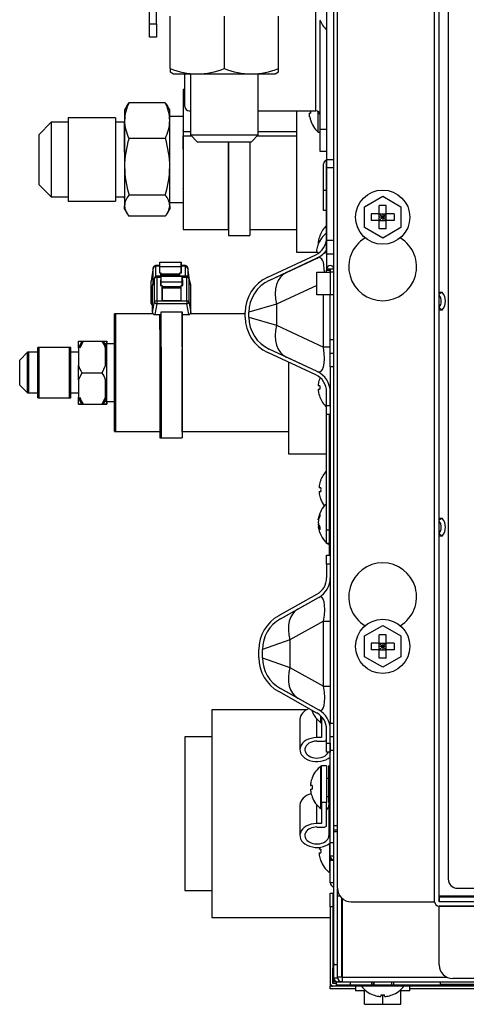
# Model space of a CAD drawing. Units: millimetres. Extents: x 1734 to 2549, y -981 to -645.
# Drawn here: x 1734 to 1832, y -981 to -763 of the extents above; entities that cross this region are included whole.
import ezdxf

# ---------------------------------------------------------------- set-up
doc = ezdxf.new("R2010")
doc.units = ezdxf.units.MM

msp = doc.modelspace()

# ---------------------------------------------------------------- linework, layer by layer
at = {"linetype": 'Continuous'}
for p, q in [((1803.01, -941.09), (1803.01, -750.38)), ((1825.27, -957.86), (1825.27, -750.19)), ((1825.27, -957.86), (1825.27, -750.19)), ((1826.27, -957.86), (1826.27, -750.19)), ((1803.8, -954.87), (1803.8, -753.18)), ((1801.4, -756.48), (1801.4, -803.1)), ((1801.41, -756.48), (1801.41, -793.85)), ((1828.26, -755.18), (1828.26, -952.87)), ((1762.27, -763.86), (1762.27, -760.27)), ((1763.87, -763.86), (1763.87, -760.27)), ((1799.01, -783.13), (1799.01, -761.33)), ((1766.83, -773.75), (1766.83, -762.22)), ((1778.82, -773.75), (1778.82, -762.22)), ((1790.8, -773.75), (1790.8, -762.22)), ((1800.01, -787.13), (1800.01, -763.25)), ((1762.27, -763.86), (1763.87, -763.86)), ((1762.27, -766.86), (1762.27, -763.86)), ((1763.87, -763.86), (1763.87, -766.86)), ((1763.87, -766.86), (1762.27, -766.86)), ((1766.83, -773.75), (1766.83, -774.51)), ((1766.83, -774.51), (1767.58, -774.95)), ((1790.05, -774.95), (1790.8, -774.51)), ((1790.8, -774.51), (1790.8, -773.75)), ((1767.58, -774.95), (1790.05, -774.95)), ((1770.06, -782.13), (1770.06, -774.67)), ((1771.06, -774.81), (1771.06, -774.95)), ((1771.33, -774.95), (1771.33, -788.43)), ((1786.3, -788.43), (1786.3, -774.95)), ((1769.76, -778.38), (1769.76, -787.7)), ((1770.06, -778.38), (1769.76, -778.38)), ((1757.26, -782.05), (1756.78, -782.88)), ((1756.78, -782.88), (1756.78, -785.25)), ((1765.78, -781.31), (1757.76, -781.31)), ((1766.76, -782.88), (1766.28, -782.05)), ((1766.76, -785.25), (1766.76, -782.88)), ((1771.06, -783.13), (1771.33, -783.13)), ((1786.3, -783.13), (1799.01, -783.13)), ((1794.72, -783.13), (1794.72, -814.33)), ((1794.72, -783.13), (1794.72, -809.33)), ((1744.3, -784.62), (1744.3, -803.09)), ((1754.78, -784.62), (1744.3, -784.62)), ((1754.78, -784.62), (1754.78, -803.09)), ((1756.78, -785.25), (1756.78, -795.46)), ((1769.76, -784.32), (1766.76, -784.32)), ((1766.76, -795.46), (1766.76, -785.25)), ((1797.66, -783.63), (1797.85, -783.63)), ((1797.85, -783.63), (1797.66, -783.63)), ((1797.83, -785.13), (1797.85, -785.13)), ((1799.51, -787.83), (1799.51, -783.27)), ((1740.55, -785.62), (1737.81, -788.37)), ((1740.55, -785.62), (1740.55, -802.1)), ((1744.3, -785.62), (1740.55, -785.62)), ((1744.3, -785.62), (1744.3, -802.1)), ((1756.78, -785.62), (1754.78, -785.62)), ((1756.78, -785.62), (1756.78, -802.1)), ((1756.78, -792.26), (1756.78, -785.62)), ((1769.76, -786.37), (1769.76, -790.64)), ((1769.76, -787.52), (1769.76, -787.46)), ((1800.01, -792.12), (1800.01, -787.13)), ((1800.01, -787.13), (1801.4, -787.13)), ((1737.81, -788.37), (1737.81, -799.35)), ((1737.81, -789.37), (1737.81, -798.35)), ((1765.78, -789.19), (1757.76, -789.19)), ((1769.76, -787.7), (1769.76, -790.64)), ((1769.76, -787.7), (1771.33, -787.7)), ((1769.76, -788.63), (1769.76, -809.33)), ((1769.76, -791.57), (1769.76, -788.63)), ((1769.76, -788.63), (1771.53, -788.63)), ((1771.33, -788.43), (1786.3, -788.43)), ((1771.33, -788.43), (1772.82, -789.92)), ((1784.81, -789.92), (1786.3, -788.43)), ((1786.1, -788.63), (1794.72, -788.63)), ((1786.3, -787.7), (1794.72, -787.7)), ((1799.51, -787.83), (1800.01, -787.83)), ((1769.76, -791.57), (1769.76, -801.35)), ((1772.82, -789.92), (1784.81, -789.92)), ((1779.74, -789.92), (1779.74, -810.63)), ((1779.74, -809.33), (1779.74, -789.92)), ((1784.44, -789.92), (1784.44, -810.63)), ((1801.4, -792.12), (1800.01, -792.12)), ((1801.41, -795.71), (1801.41, -793.85)), ((1801.41, -793.85), (1803.01, -793.85)), ((1756.78, -795.46), (1756.78, -804.07)), ((1766.76, -804.07), (1766.76, -795.46)), ((1800.71, -800.61), (1800.71, -794.82)), ((1801.41, -811.65), (1801.41, -795.71)), ((1803.01, -795.71), (1801.41, -795.71)), ((1737.81, -799.35), (1740.55, -802.1)), ((1769.76, -800.25), (1769.76, -800.2)), ((1800.71, -805.1), (1800.71, -800.61)), ((1800.71, -800.61), (1801.41, -800.61)), ((1740.55, -802.1), (1744.3, -802.1)), ((1754.78, -802.1), (1756.78, -802.1)), ((1756.78, -802.47), (1756.78, -802.1)), ((1765.78, -801.73), (1757.76, -801.73)), ((1809.8, -804.29), (1813.79, -801.99)), ((1813.79, -801.99), (1817.78, -804.29)), ((1744.3, -803.09), (1754.78, -803.09)), ((1756.78, -804.84), (1756.78, -804.07)), ((1756.78, -804.84), (1757.26, -805.67)), ((1766.28, -805.67), (1766.76, -804.84)), ((1766.76, -803.39), (1769.76, -803.39)), ((1766.76, -804.07), (1766.76, -804.84)), ((1801.41, -803.1), (1801.4, -803.1)), ((1801.4, -803.1), (1801.4, -818.08)), ((1809.8, -808.9), (1809.8, -804.29)), ((1814.54, -804.03), (1813.04, -804.03)), ((1813.04, -805.85), (1813.04, -804.03)), ((1814.54, -805.85), (1814.54, -804.03)), ((1817.78, -804.29), (1817.78, -808.9)), ((1765.78, -806.41), (1757.76, -806.41)), ((1801.41, -805.1), (1800.71, -805.1)), ((1813.04, -805.85), (1811.22, -805.85)), ((1811.22, -805.85), (1811.22, -807.35)), ((1813.04, -807.35), (1813.04, -805.85)), ((1813.11, -805.92), (1813.04, -805.85)), ((1813.04, -805.85), (1814.54, -805.85)), ((1813.11, -805.92), (1813.04, -805.92)), ((1813.79, -806.6), (1813.04, -806.6)), ((1813.11, -805.85), (1813.11, -805.92)), ((1813.79, -806.6), (1813.11, -805.92)), ((1813.11, -807.28), (1813.79, -806.6)), ((1813.79, -805.85), (1813.79, -806.6)), ((1814.47, -805.92), (1813.79, -806.6)), ((1814.54, -806.6), (1813.79, -806.6)), ((1813.79, -806.6), (1814.47, -807.28)), ((1813.79, -806.6), (1813.79, -807.35)), ((1814.47, -805.85), (1814.47, -805.92)), ((1814.54, -805.85), (1814.47, -805.92)), ((1814.54, -805.92), (1814.47, -805.92)), ((1814.54, -807.35), (1814.54, -805.85)), ((1816.36, -805.85), (1814.54, -805.85)), ((1816.36, -805.85), (1816.36, -807.35)), ((1813.79, -811.21), (1809.8, -808.9)), ((1813.04, -807.35), (1811.22, -807.35)), ((1813.11, -807.28), (1813.04, -807.28)), ((1813.04, -807.35), (1813.11, -807.28)), ((1813.04, -809.17), (1813.04, -807.35)), ((1813.04, -807.35), (1814.54, -807.35)), ((1814.54, -809.17), (1813.04, -809.17)), ((1813.11, -807.28), (1813.11, -807.35)), ((1817.78, -808.9), (1813.79, -811.21)), ((1814.54, -807.28), (1814.47, -807.28)), ((1814.47, -807.28), (1814.47, -807.35)), ((1814.47, -807.28), (1814.54, -807.35)), ((1814.54, -809.17), (1814.54, -807.35)), ((1816.36, -807.35), (1814.54, -807.35)), ((1769.76, -809.33), (1779.74, -809.33)), ((1779.74, -810.63), (1784.44, -810.63)), ((1784.44, -809.33), (1794.72, -809.33)), ((1799.89, -810.69), (1799.91, -810.69)), ((1799.51, -812.69), (1799.49, -812.69)), ((1799.62, -812.39), (1799.59, -812.39)), ((1801.41, -814.78), (1801.41, -811.65)), ((1801.41, -811.65), (1803.01, -811.65)), ((1788.39, -819.84), (1798.99, -814.9)), ((1788.73, -820.56), (1799.32, -815.62)), ((1792.53, -818.79), (1799.32, -815.63)), ((1794.72, -814.33), (1799.17, -814.33)), ((1799.51, -814.38), (1799.19, -814.38)), ((1799.32, -815.63), (1799.32, -815.62)), ((1803.01, -814.78), (1801.41, -814.78)), ((1763.12, -817.72), (1762.68, -820.73)), ((1763.12, -817.77), (1762.68, -820.77)), ((1763.12, -821.05), (1763.12, -817.77)), ((1763.61, -817.3), (1763.61, -817.46)), ((1764.57, -817.3), (1763.61, -817.3)), ((1764.57, -817.46), (1763.61, -817.46)), ((1763.61, -817.46), (1763.61, -819.71)), ((1764.47, -817.88), (1764.47, -818.93)), ((1764.47, -817.88), (1764.47, -818.93)), ((1764.57, -817.88), (1764.47, -817.88)), ((1764.57, -816.56), (1769.26, -816.56)), ((1764.57, -817.53), (1764.57, -816.56)), ((1764.57, -817.53), (1769.26, -817.53)), ((1764.57, -818.93), (1764.57, -817.53)), ((1769.26, -816.56), (1769.26, -817.88)), ((1769.26, -817.53), (1769.26, -816.56)), ((1770.22, -817.3), (1769.26, -817.3)), ((1770.22, -817.46), (1769.26, -817.46)), ((1769.26, -818.93), (1769.26, -817.53)), ((1769.36, -817.88), (1769.26, -817.88)), ((1769.26, -817.88), (1769.26, -818.93)), ((1769.36, -818.93), (1769.36, -817.88)), ((1770.22, -817.3), (1770.22, -817.46)), ((1770.22, -819.63), (1770.22, -817.46)), ((1771.12, -820.49), (1770.72, -817.72)), ((1770.72, -817.77), (1770.72, -819.68)), ((1771.12, -820.46), (1770.72, -817.77)), ((1763.4, -820.11), (1762.95, -821.68)), ((1763.41, -819.99), (1762.97, -821.57)), ((1763.4, -825.27), (1763.4, -820.11)), ((1763.89, -819.63), (1763.89, -819.93)), ((1770.5, -819.63), (1763.89, -819.63)), ((1764.85, -819.93), (1763.89, -819.93)), ((1763.89, -819.93), (1763.89, -825.09)), ((1764.47, -818.93), (1764.82, -818.93)), ((1764.82, -818.93), (1764.82, -819.63)), ((1764.82, -818.93), (1764.82, -819.63)), ((1764.82, -819.14), (1769.02, -819.14)), ((1764.82, -819.36), (1764.82, -819.14)), ((1764.82, -819.36), (1769.02, -819.36)), ((1764.82, -819.63), (1764.82, -819.36)), ((1764.85, -819.66), (1769.54, -819.66)), ((1764.85, -820.86), (1764.85, -819.66)), ((1769.02, -819.63), (1769.02, -818.93)), ((1769.02, -818.93), (1769.36, -818.93)), ((1769.54, -819.66), (1769.54, -820.45)), ((1769.54, -820.86), (1769.54, -819.66)), ((1770.5, -819.93), (1769.54, -819.93)), ((1770.5, -819.63), (1770.5, -819.93)), ((1770.5, -825.09), (1770.5, -819.93)), ((1771.43, -821.57), (1770.98, -819.99)), ((1771, -820.11), (1771, -825.27)), ((1771.44, -821.68), (1771, -820.11)), ((1788.73, -820.57), (1792.53, -818.79)), ((1799.21, -823.77), (1799.21, -818.78)), ((1799.21, -818.78), (1802.21, -818.78)), ((1802.2, -818.08), (1801.4, -818.08)), ((1801.4, -818.08), (1801.4, -818.28)), ((1801.4, -818.78), (1801.4, -818.28)), ((1801.4, -818.28), (1802.2, -818.28)), ((1802.2, -818.08), (1802.2, -818.28)), ((1802.2, -818.28), (1802.2, -818.78)), ((1802.21, -818.78), (1802.21, -818.08)), ((1803.01, -818.08), (1802.21, -818.08)), ((1802.21, -818.78), (1802.21, -823.77)), ((1803.01, -818.78), (1802.21, -818.78)), ((1762.68, -825.64), (1762.68, -820.77)), ((1762.95, -827.65), (1762.95, -821.68)), ((1764.75, -820.45), (1764.75, -821.73)), ((1764.75, -820.45), (1764.75, -821.73)), ((1764.85, -820.45), (1764.75, -820.45)), ((1764.75, -821.73), (1765.1, -821.73)), ((1764.85, -820.86), (1769.54, -820.86)), ((1764.85, -821.73), (1764.85, -820.86)), ((1765.1, -821.73), (1765.1, -825.04)), ((1765.1, -821.73), (1765.1, -823.81)), ((1765.1, -821.9), (1769.29, -821.9)), ((1765.1, -822.18), (1765.1, -821.9)), ((1765.1, -822.18), (1769.29, -822.18)), ((1765.1, -825.04), (1765.1, -822.18)), ((1769.29, -825.04), (1769.29, -821.73)), ((1769.29, -821.73), (1769.64, -821.73)), ((1769.64, -820.45), (1769.54, -820.45)), ((1769.54, -820.45), (1769.54, -821.73)), ((1769.54, -821.73), (1769.54, -820.86)), ((1769.64, -821.73), (1769.64, -820.45)), ((1771.44, -827.65), (1771.44, -821.68)), ((1788.73, -820.57), (1788.73, -820.56)), ((1799.21, -821.7), (1790.32, -825.85)), ((1762.68, -825.64), (1762.95, -823.31)), ((1765.1, -825.04), (1765.1, -823.81)), ((1802.21, -823.77), (1799.21, -823.77)), ((1800.75, -835.34), (1800.75, -823.77)), ((1803.01, -823.77), (1802.21, -823.77)), ((1802.21, -833.65), (1802.21, -823.77)), ((1826.27, -823.56), (1826.94, -823.17)), ((1826.27, -823.17), (1826.94, -823.17)), ((1762.95, -827.65), (1763.4, -825.27)), ((1763.89, -825.73), (1763.45, -828.11)), ((1763.89, -825.09), (1770.5, -825.09)), ((1763.89, -825.09), (1763.89, -825.73)), ((1770.5, -825.73), (1763.89, -825.73)), ((1765.1, -825.04), (1769.29, -825.04)), ((1770.5, -825.09), (1770.5, -825.73)), ((1770.94, -828.11), (1770.5, -825.73)), ((1771, -825.27), (1771.44, -827.65)), ((1790.32, -825.85), (1784.24, -827.62)), ((1790.32, -825.85), (1790.32, -830.48)), ((1826.23, -826.57), (1826.94, -827.16)), ((1754.59, -853.94), (1754.59, -827.98)), ((1763.1, -827.98), (1754.59, -827.98)), ((1754.87, -853.94), (1754.87, -827.98)), ((1763.1, -827.98), (1754.87, -827.98)), ((1763.45, -828.11), (1764.85, -828.11)), ((1764.57, -831.43), (1764.57, -828.11)), ((1764.85, -827.5), (1769.54, -827.5)), ((1764.85, -835.32), (1764.85, -827.5)), ((1769.54, -835.32), (1769.54, -827.5)), ((1769.54, -827.5), (1769.54, -828.11)), ((1769.54, -827.73), (1769.54, -827.98)), ((1769.54, -828.11), (1770.94, -828.11)), ((1769.54, -828.11), (1769.54, -835.83)), ((1783.43, -827.98), (1771.3, -827.98)), ((1783.43, -827.98), (1771.3, -827.98)), ((1783.43, -828.7), (1783.43, -827.62)), ((1784.23, -828.7), (1784.23, -827.62)), ((1784.24, -827.62), (1784.23, -827.62)), ((1784.24, -828.7), (1784.23, -828.7)), ((1784.24, -828.7), (1784.24, -827.62)), ((1784.24, -828.7), (1790.32, -830.48)), ((1826.94, -827.16), (1826.27, -827.16)), ((1790.32, -830.48), (1800.75, -835.34)), ((1764.57, -831.43), (1764.85, -831.43)), ((1764.57, -831.43), (1764.57, -855.34)), ((1737.61, -846.5), (1737.61, -835.42)), ((1744.6, -835.42), (1737.61, -835.42)), ((1737.89, -846.5), (1737.89, -835.42)), ((1744.88, -835.42), (1737.89, -835.42)), ((1744.6, -846.5), (1744.6, -835.42)), ((1744.88, -846.5), (1744.88, -835.42)), ((1746.6, -835.53), (1746.6, -833.97)), ((1747.33, -833.97), (1746.6, -835.53)), ((1746.6, -833.97), (1747.33, -833.97)), ((1747.61, -833.97), (1746.88, -835.53)), ((1747.33, -833.97), (1751.86, -833.97)), ((1747.61, -833.97), (1752.14, -833.97)), ((1752.14, -833.97), (1752.87, -833.97)), ((1754.59, -834.62), (1752.59, -834.62)), ((1752.87, -833.97), (1752.87, -834.62)), ((1752.87, -835.53), (1752.87, -833.97)), ((1752.87, -833.97), (1752.87, -833.97)), ((1752.87, -847.3), (1752.87, -834.62)), ((1754.59, -834.62), (1752.87, -834.62)), ((1754.59, -847.3), (1754.59, -834.62)), ((1764.85, -835.32), (1764.85, -855.34)), ((1769.54, -835.32), (1769.54, -855.34)), ((1802.21, -835.34), (1800.75, -835.34)), ((1802.21, -833.65), (1803.01, -833.65)), ((1802.21, -836.65), (1802.21, -833.65)), ((1735.37, -836.46), (1733.62, -838.21)), ((1735.37, -845.45), (1735.37, -836.46)), ((1737.61, -836.46), (1735.37, -836.46)), ((1735.65, -845.45), (1735.65, -836.46)), ((1737.61, -836.46), (1735.65, -836.46)), ((1746.6, -836.46), (1744.6, -836.46)), ((1744.88, -845.45), (1744.88, -836.46)), ((1746.6, -836.46), (1744.88, -836.46)), ((1746.6, -835.53), (1746.6, -839.4)), ((1752.59, -839.4), (1752.59, -835.53)), ((1752.87, -839.4), (1752.87, -835.53)), ((1769.54, -854.04), (1769.54, -835.83)), ((1798.99, -841.43), (1788.39, -836.49)), ((1792.53, -837.53), (1788.73, -835.76)), ((1799.32, -840.7), (1788.73, -835.76)), ((1788.73, -835.76), (1788.73, -835.76)), ((1799.32, -840.7), (1792.53, -837.53)), ((1802.21, -839.64), (1802.21, -836.65)), ((1802.21, -836.65), (1803.01, -836.65)), ((1733.62, -843.7), (1733.62, -838.21)), ((1746.6, -842.51), (1746.6, -839.4)), ((1751.86, -840.96), (1752.59, -839.4)), ((1752.87, -842.51), (1752.87, -839.4)), ((1792.98, -838.63), (1792.98, -858.93)), ((1802.21, -839.64), (1802.21, -918.42)), ((1803.01, -839.64), (1802.21, -839.64)), ((1747.33, -840.96), (1746.6, -842.51)), ((1747.33, -840.96), (1751.86, -840.96)), ((1799.32, -840.7), (1799.32, -840.7)), ((1733.62, -843.7), (1735.37, -845.45)), ((1746.6, -842.51), (1746.6, -846.39)), ((1752.59, -846.39), (1752.59, -842.51)), ((1752.87, -846.39), (1752.87, -842.51)), ((1799.91, -843.84), (1799.59, -843.84)), ((1799.91, -842.14), (1799.89, -842.14)), ((1735.37, -845.45), (1737.61, -845.45)), ((1735.65, -845.45), (1737.61, -845.45)), ((1744.6, -845.45), (1746.6, -845.45)), ((1744.88, -845.45), (1746.6, -845.45)), ((1799.59, -844.64), (1799.91, -844.64)), ((1801.4, -848.22), (1801.4, -845.22)), ((1802.21, -845.22), (1802.2, -845.22)), ((1802.2, -848.22), (1802.2, -845.22)), ((1737.61, -846.5), (1744.6, -846.5)), ((1737.89, -846.5), (1744.88, -846.5)), ((1746.6, -847.95), (1746.6, -846.39)), ((1747.33, -847.95), (1746.6, -847.95)), ((1746.6, -847.95), (1746.6, -847.95)), ((1746.6, -847.95), (1747.33, -847.95)), ((1747.61, -847.95), (1746.88, -847.95)), ((1746.88, -847.95), (1747.61, -847.95)), ((1747.33, -847.95), (1751.86, -847.95)), ((1747.33, -847.95), (1751.86, -847.95)), ((1751.86, -847.95), (1752.59, -846.39)), ((1751.86, -847.95), (1752.59, -847.95)), ((1752.59, -847.95), (1751.86, -847.95)), ((1751.86, -847.95), (1752.14, -847.95)), ((1752.14, -847.95), (1752.87, -846.39)), ((1752.14, -847.95), (1752.87, -847.95)), ((1752.87, -847.95), (1752.14, -847.95)), ((1752.59, -847.3), (1754.59, -847.3)), ((1752.59, -847.95), (1752.59, -847.95)), ((1752.87, -847.95), (1752.87, -846.39)), ((1752.87, -847.3), (1752.87, -847.95)), ((1752.87, -847.3), (1754.59, -847.3)), ((1752.87, -847.95), (1752.87, -847.95)), ((1799.89, -846.33), (1799.91, -846.33)), ((1801.4, -850.22), (1801.4, -848.22)), ((1801.4, -848.22), (1802.2, -848.22)), ((1802.2, -848.22), (1802.2, -850.22)), ((1802.2, -850.22), (1801.4, -850.22)), ((1801.41, -875.69), (1801.41, -850.22)), ((1802.01, -881.29), (1802.01, -850.22)), ((1802.21, -850.22), (1802.2, -850.22)), ((1754.59, -853.94), (1764.57, -853.94)), ((1754.87, -853.94), (1764.57, -853.94)), ((1764.57, -854.04), (1764.57, -853.94)), ((1769.54, -853.94), (1792.98, -853.94)), ((1769.54, -853.94), (1792.98, -853.94)), ((1764.57, -855.34), (1769.26, -855.34)), ((1764.85, -855.34), (1769.54, -855.34)), ((1792.98, -858.93), (1801.41, -858.93)), ((1800.11, -864.7), (1800.09, -864.7)), ((1800.11, -866.4), (1799.79, -866.4)), ((1799.79, -867.2), (1800.11, -867.2)), ((1800.11, -868.9), (1800.09, -868.9)), ((1799.57, -873.45), (1799.64, -873.45)), ((1799.59, -873.22), (1799.7, -873.22)), ((1826.27, -873.48), (1826.94, -873.09)), ((1826.27, -873.09), (1826.94, -873.09)), ((1799.86, -874.94), (1799.57, -874.94)), ((1799.74, -874.72), (1799.59, -874.72)), ((1799.91, -875.02), (1799.59, -875.02)), ((1801.41, -878.68), (1801.41, -875.69)), ((1801.41, -875.69), (1802.01, -875.69)), ((1826.23, -876.49), (1826.94, -877.09)), ((1802.01, -878.68), (1801.41, -878.68)), ((1801.81, -878.68), (1801.81, -878.88)), ((1801.81, -878.88), (1802.01, -878.88)), ((1826.94, -877.09), (1826.27, -877.09)), ((1801.4, -881.29), (1802.2, -881.29)), ((1801.4, -883.28), (1801.4, -881.29)), ((1801.4, -883.28), (1801.4, -886.28)), ((1802.2, -883.28), (1801.4, -883.28)), ((1802.21, -881.29), (1802.2, -881.29)), ((1802.2, -881.29), (1802.2, -883.28)), ((1802.2, -883.28), (1802.2, -886.28)), ((1802.21, -886.28), (1802.2, -886.28)), ((1790.82, -894.65), (1799.26, -889.93)), ((1791.21, -895.35), (1799.65, -890.63)), ((1795.02, -893.23), (1799.65, -890.63)), ((1799.65, -890.63), (1799.65, -890.63)), ((1791.22, -895.36), (1795.02, -893.23)), ((1791.22, -895.36), (1791.21, -895.35)), ((1800.75, -895.87), (1793.31, -900.02)), ((1800.75, -910.23), (1800.75, -895.87)), ((1800.75, -895.87), (1802.21, -895.87)), ((1809.8, -899.14), (1813.79, -896.84)), ((1813.79, -896.84), (1817.78, -899.14)), ((1793.31, -900.02), (1787.23, -902.15)), ((1793.31, -900.02), (1793.31, -906.07)), ((1809.8, -903.76), (1809.8, -899.14)), ((1813.04, -900.7), (1811.22, -900.7)), ((1811.22, -900.7), (1811.22, -902.2)), ((1814.54, -898.88), (1813.04, -898.88)), ((1813.04, -900.7), (1813.04, -898.88)), ((1813.04, -902.2), (1813.04, -900.7)), ((1813.11, -900.77), (1813.04, -900.7)), ((1813.04, -900.7), (1814.54, -900.7)), ((1813.11, -900.7), (1813.11, -900.77)), ((1813.79, -900.7), (1813.79, -901.45)), ((1814.47, -900.7), (1814.47, -900.77)), ((1814.54, -900.7), (1814.47, -900.77)), ((1814.54, -900.7), (1814.54, -898.88)), ((1814.54, -902.2), (1814.54, -900.7)), ((1816.36, -900.7), (1814.54, -900.7)), ((1816.36, -900.7), (1816.36, -902.2)), ((1817.78, -899.14), (1817.78, -903.76)), ((1786.43, -903.94), (1786.43, -902.15)), ((1787.23, -903.94), (1787.23, -902.15)), ((1787.23, -903.94), (1787.23, -902.15)), ((1787.23, -902.15), (1787.23, -902.15)), ((1813.04, -902.2), (1811.22, -902.2)), ((1813.11, -900.77), (1813.04, -900.77)), ((1813.79, -901.45), (1813.04, -901.45)), ((1813.11, -902.13), (1813.04, -902.13)), ((1813.04, -902.2), (1813.11, -902.13)), ((1813.04, -904.02), (1813.04, -902.2)), ((1813.04, -902.2), (1814.54, -902.2)), ((1813.79, -901.45), (1813.11, -900.77)), ((1813.11, -902.13), (1813.79, -901.45)), ((1813.11, -902.13), (1813.11, -902.2)), ((1814.47, -900.77), (1813.79, -901.45)), ((1814.54, -901.45), (1813.79, -901.45)), ((1813.79, -901.45), (1814.47, -902.13)), ((1813.79, -901.45), (1813.79, -902.2)), ((1814.54, -900.77), (1814.47, -900.77)), ((1814.54, -902.13), (1814.47, -902.13)), ((1814.47, -902.13), (1814.47, -902.2)), ((1814.47, -902.13), (1814.54, -902.2)), ((1814.54, -904.02), (1814.54, -902.2)), ((1816.36, -902.2), (1814.54, -902.2)), ((1787.23, -903.94), (1793.31, -906.07)), ((1787.23, -903.94), (1787.23, -903.94)), ((1813.79, -906.06), (1809.8, -903.76)), ((1814.54, -904.02), (1813.04, -904.02)), ((1817.78, -903.76), (1813.79, -906.06)), ((1793.31, -906.07), (1800.75, -910.23)), ((1799.26, -916.16), (1790.82, -911.44)), ((1799.65, -915.46), (1791.21, -910.74)), ((1791.22, -910.74), (1791.21, -910.74)), ((1795.02, -912.86), (1791.22, -910.74)), ((1800.75, -910.23), (1802.21, -910.23)), ((1799.65, -915.46), (1795.02, -912.86)), ((1776.06, -915.43), (1776.06, -961.36)), ((1797.02, -915.43), (1776.06, -915.43)), ((1798.2, -915.73), (1798.21, -915.73)), ((1799.65, -915.46), (1799.65, -915.46)), ((1795.52, -917.55), (1795.52, -924.25)), ((1799.26, -921.61), (1799.26, -917.52)), ((1800.11, -918.32), (1800.11, -916.79)), ((1800.31, -916.99), (1800.31, -921.61)), ((1800.11, -918.32), (1800.31, -918.32)), ((1801.4, -922.81), (1801.4, -919.81)), ((1802.21, -919.81), (1802.2, -919.81)), ((1802.2, -922.81), (1802.2, -919.81)), ((1802.21, -918.42), (1803.01, -918.42)), ((1802.21, -921.42), (1802.21, -918.42)), ((1770.07, -921.42), (1770.07, -955.37)), ((1776.06, -921.42), (1770.07, -921.42)), ((1800.31, -921.61), (1799.26, -921.61)), ((1799.26, -922.38), (1800.91, -922.38)), ((1803.01, -921.42), (1802.21, -921.42)), ((1802.21, -924.41), (1802.21, -921.42)), ((1801.4, -924.81), (1801.4, -922.81)), ((1801.4, -922.81), (1802.2, -922.81)), ((1802.2, -922.81), (1802.2, -924.81)), ((1803.01, -924.41), (1802.21, -924.41)), ((1802.21, -944.78), (1802.21, -924.41)), ((1802.2, -924.81), (1801.4, -924.81)), ((1802.21, -924.81), (1802.2, -924.81)), ((1800.11, -937.29), (1800.11, -927.91)), ((1800.31, -927.91), (1800.11, -927.91)), ((1800.31, -935.92), (1800.31, -927.82)), ((1801.41, -927.82), (1800.31, -927.82)), ((1801.41, -927.82), (1801.41, -935.92)), ((1801.91, -935.92), (1801.91, -927.82)), ((1802.21, -927.82), (1801.91, -927.82)), ((1798.21, -930.5), (1798.2, -930.5)), ((1801.91, -930.6), (1801.41, -930.6)), ((1798.21, -932.2), (1797.9, -932.2)), ((1797.9, -933), (1798.21, -933)), ((1798.2, -934.7), (1798.21, -934.7)), ((1801.41, -934.6), (1801.91, -934.6)), ((1795.52, -936.52), (1795.52, -943.22)), ((1799.26, -940.58), (1799.26, -936.49)), ((1800.11, -937.29), (1800.31, -937.29)), ((1800.31, -935.92), (1800.31, -940.58)), ((1801.41, -935.92), (1800.31, -935.92)), ((1801.41, -941), (1801.41, -935.92)), ((1801.91, -935.92), (1801.91, -943.22)), ((1802.21, -935.92), (1801.91, -935.92)), ((1800.31, -940.58), (1799.26, -940.58)), ((1799.26, -941.35), (1800.91, -941.35)), ((1803.81, -941.09), (1803.01, -941.09)), ((1803.01, -942.02), (1803.01, -941.09)), ((1803.01, -942.45), (1803.01, -942.02)), ((1803.8, -942.02), (1803.01, -942.02)), ((1803.01, -971.74), (1803.01, -942.45)), ((1803.8, -942.45), (1803.01, -942.45)), ((1800.11, -946.28), (1799.79, -946.28)), ((1802.01, -945.02), (1802.01, -951.37)), ((1802.21, -944.78), (1803.01, -944.78)), ((1802.21, -947.77), (1802.21, -944.78)), ((1799.79, -947.07), (1800.11, -947.07)), ((1802.21, -947.77), (1802.21, -948.66)), ((1803.01, -947.77), (1802.21, -947.77)), ((1800.09, -948.77), (1800.11, -948.77)), ((1802.21, -948.66), (1803.01, -948.66)), ((1802.21, -953.66), (1802.21, -948.66)), ((1802.01, -951.37), (1802.21, -951.37)), ((1802.21, -953.66), (1802.21, -953.67)), ((1803.01, -953.66), (1802.21, -953.66)), ((1802.44, -954.23), (1803.01, -954.8)), ((1803.8, -956.57), (1803.8, -955.02)), ((1830.26, -954.86), (1887.67, -954.86)), ((1770.07, -955.37), (1776.06, -955.37)), ((1802.21, -955.96), (1802.81, -955.96)), ((1802.21, -958.96), (1802.21, -955.96)), ((1802.81, -955.96), (1802.81, -958.96)), ((1803.8, -974.54), (1803.8, -956.57)), ((1803.8, -956.57), (1804.33, -956.57)), ((1804.8, -974.54), (1804.8, -957.1)), ((1804.81, -957.1), (1804.81, -974.54)), ((1826.27, -956.57), (1865.2, -956.57)), ((1826.27, -956.86), (1826.27, -957.86)), ((1889.67, -956.86), (1826.27, -956.86)), ((1802.21, -958.96), (1802.21, -975.93)), ((1802.81, -958.96), (1802.21, -958.96)), ((1802.81, -958.96), (1802.81, -975.93)), ((1806.8, -957.86), (1825.27, -957.86)), ((1825.27, -957.86), (1825.27, -957.86)), ((1843.74, -957.86), (1826.27, -957.86)), ((1889.67, -957.86), (1826.27, -957.86)), ((1843.74, -958.86), (1826.27, -958.86)), ((1826.27, -958.86), (1826.27, -958.86)), ((1826.27, -958.86), (1843.74, -958.86)), ((1826.27, -971.84), (1826.27, -958.86)), ((1776.06, -961.36), (1802.21, -961.36)), ((1802.81, -961.36), (1803.01, -961.36)), ((1804.8, -963.75), (1804.81, -963.75)), ((1804.8, -963.95), (1804.81, -963.95)), ((1804.8, -964.75), (1804.81, -964.75)), ((1804.81, -966.94), (1804.8, -966.94)), ((1803.01, -968.54), (1802.81, -968.54)), ((1802.81, -969.54), (1803.01, -969.54)), ((1803.01, -974.73), (1803.01, -971.74)), ((1803.01, -971.74), (1803.8, -971.74)), ((1804.81, -971.71), (1804.8, -971.71)), ((1804.81, -972.33), (1804.8, -972.33)), ((1802.81, -975.93), (1802.81, -972.54)), ((1804.8, -974.54), (1803.8, -974.54)), ((1803.8, -974.54), (1803.8, -974.73)), ((1804.81, -974.54), (1804.81, -975.54)), ((1804.81, -974.54), (1827.95, -974.54)), ((1802.21, -975.93), (1802.21, -976.53)), ((1802.81, -976.53), (1802.21, -976.53)), ((1802.21, -977.13), (1802.21, -976.53)), ((1803.61, -975.93), (1802.81, -975.93)), ((1802.81, -975.93), (1802.81, -975.93)), ((1803.61, -975.93), (1802.81, -975.93)), ((1809.1, -976.53), (1802.81, -976.53)), ((1803.8, -974.73), (1803.01, -974.73)), ((1803.01, -975.53), (1803.01, -974.73)), ((1803.01, -975.53), (1803.01, -974.73)), ((1803.31, -975.53), (1803.01, -975.53)), ((1803.31, -975.36), (1803.31, -975.53)), ((1803.51, -975.53), (1803.31, -975.53)), ((1803.51, -975.53), (1803.51, -975.47)), ((1803.61, -976.33), (1803.61, -975.54)), ((1803.61, -975.54), (1804.81, -975.54)), ((1806.6, -976.33), (1803.61, -976.33)), ((1803.82, -974.73), (1803.81, -974.73)), ((1804.72, -975.53), (1803.81, -975.53)), ((1804.81, -975.54), (2499.71, -975.54)), ((1806.6, -975.54), (1806.6, -976.33)), ((1809.1, -976.33), (1806.6, -976.33)), ((1809.1, -976.53), (1807.8, -976.53)), ((1807.8, -976.53), (1807.8, -977.53)), ((1818.49, -976.33), (1809.1, -976.33)), ((1809.1, -976.33), (1809.1, -976.53)), ((1818.49, -976.53), (1809.1, -976.53)), ((1811.29, -975.54), (1811.29, -976.33)), ((1811.78, -976.33), (1811.78, -975.54)), ((1811.8, -975.54), (1811.8, -976.33)), ((1815.79, -976.33), (1815.79, -975.54)), ((1815.8, -976.33), (1815.8, -975.54)), ((1816.29, -976.33), (1816.29, -975.54)), ((1818.49, -976.53), (1818.49, -976.33)), ((1826.57, -976.33), (1818.49, -976.33)), ((1819.78, -976.53), (1818.49, -976.53)), ((1831.76, -976.53), (1818.49, -976.53)), ((1819.78, -977.53), (1819.78, -976.53)), ((1826.57, -976.1), (1826.57, -975.54)), ((1826.57, -976.1), (1854.73, -976.1)), ((1826.57, -976.33), (1826.57, -976.1)), ((1854.73, -976.33), (1826.57, -976.33)), ((1840.74, -974.84), (1829.26, -974.84)), ((1831.76, -976.33), (1831.76, -976.53)), ((1854.73, -976.53), (1831.76, -976.53)), ((1807.8, -977.13), (1802.21, -977.13)), ((1810.09, -977.53), (1807.8, -977.53)), ((1809.8, -980.53), (1809.8, -977.53)), ((1811.7, -978.43), (1811.7, -978.45)), ((1813.39, -978.43), (1813.39, -978.75)), ((1813.79, -980.53), (1813.79, -978.45)), ((1814.19, -978.75), (1814.19, -978.43)), ((1815.89, -978.43), (1815.89, -978.45)), ((1819.78, -977.53), (1817.5, -977.53)), ((1817.78, -980.53), (1817.78, -977.53)), ((1851.23, -977.13), (1819.78, -977.13)), ((1809.8, -980.53), (1813.79, -980.53)), ((1813.79, -980.53), (1817.78, -980.53))]:
    msp.add_line(p, q, dxfattribs=at)
for centre in [(1813.79, -806.6), (1813.79, -901.45)]:
    msp.add_circle(centre, 5.99, dxfattribs=at)
for centre, radius, start, end in [((1805.45, -760.87), 5.94, 200.6594, 227.0421), ((1772.82, -758.86), 16.05, 248.083, 291.917), ((1784.81, -758.86), 16.05, 248.083, 291.917), ((1765.89, -785.43), 9.11, 153.1454, 178.8766), ((1760.52, -783.85), 3.75, 137.452, 151.1859), ((1757.65, -785.43), 9.11, 1.1234, 26.8546), ((1763.02, -783.85), 3.75, 28.8141, 42.548), ((1771.06, -782.13), 0.998, 180, 270), ((1804.03, -783.13), 6.2, 180, 184.6195), ((1799.01, -784.13), 0.998, 0, 90), ((1766.05, -785.03), 9.28, 181.3579, 206.6201), ((1757.49, -785.03), 9.28, 333.3799, 358.6421), ((1804.03, -783.13), 6.49, 191.531, 197.9108), ((1804.03, -783.13), 6.51, 197.8563, 226.1026), ((1778.64, -795.67), 21.86, 162.7613, 179.4636), ((1744.91, -795.67), 21.86, 0.5364, 17.2387), ((1778.94, -795.21), 22.16, 180.6512, 197.1239), ((1744.6, -795.21), 22.16, 342.8761, 359.3488), ((1801.41, -794.82), 0.699, 90, 180), ((1760.52, -804.27), 3.75, 137.452, 176.9822), ((1763.02, -804.27), 3.75, 3.0177, 42.548), ((1760.62, -803.83), 3.85, 183.5868, 221.979), ((1762.92, -803.83), 3.85, 318.021, 356.4132), ((1805.45, -812.79), 5.94, 132.9579, 159.3406), ((1797.22, -811.1), 4.19, 295, 0), ((1805.06, -814.78), 5.94, 127.8493, 159.3406), ((1805.45, -812.79), 5.93, 159.2916, 171.2834), ((1813.79, -817.58), 7.49, 121.1052, 58.8532), ((1805.06, -814.78), 5.93, 159.2916, 171.2834), ((1797.22, -811.1), 4.99, 295, 327.1266), ((1797.22, -811.1), 4.99, 295, 327.0557), ((1805.06, -814.78), 5.56, 175.8814, 178.2559), ((1763.61, -817.79), 0.499, 90, 171.668), ((1770.22, -817.79), 0.499, 8.332, 90), ((1802.21, -818.08), 0.801, 0, 180), ((1763.89, -820.13), 0.499, 90, 164.3325), ((1770.5, -820.13), 0.499, 15.6675, 90), ((1792.02, -827.62), 8.59, 115, 180), ((1802.21, -818.08), 0.002, 0, 180), ((1792.02, -827.62), 7.79, 115, 180), ((1792.02, -827.62), 7.79, 115, 180), ((1824.57, -825.17), 2.17, 319.9006, 37.6306), ((1824.57, -825.17), 3.1, 319.8222, 40.1778), ((1792.02, -828.7), 8.59, 180, 245), ((1792.02, -828.7), 7.79, 180, 245), ((1792.02, -828.7), 7.79, 180, 245), ((1743.8, -838.71), 9.35, 19.8992, 30.4556), ((1744.08, -838.71), 9.35, 19.8992, 30.4556), ((1755.39, -836.22), 9.35, 199.8992, 210.4556), ((1743.8, -845.7), 9.35, 19.8977, 30.4536), ((1797.22, -845.22), 4.19, 0, 65), ((1797.22, -845.22), 4.99, 0, 65), ((1797.22, -845.22), 4.99, 0, 65), ((1805.45, -844.24), 5.93, 159.2916, 171.2834), ((1805.45, -844.24), 5.56, 175.8814, 184.1186), ((1805.45, -844.24), 5.93, 188.7166, 200.7084), ((1755.39, -843.21), 9.35, 199.8977, 210.4536), ((1755.67, -843.21), 9.35, 199.8977, 210.4536), ((1805.45, -844.24), 5.94, 200.6594, 227.0421), ((1805.65, -866.8), 5.94, 135.5932, 159.3406), ((1805.65, -866.8), 5.93, 159.2916, 171.2834), ((1805.65, -866.8), 5.93, 188.7166, 200.7084), ((1805.65, -866.8), 5.56, 175.8814, 184.1186), ((1805.45, -874.19), 5.94, 132.9053, 171.9799), ((1805.65, -866.8), 5.94, 200.6594, 216.9158), ((1801.45, -874), 1.89, 169.4646, 190.5354), ((1801.45, -874.38), 1.89, 178.3678, 190.5354), ((1824.57, -875.09), 2.17, 319.9006, 37.6306), ((1824.57, -875.09), 3.1, 319.8222, 40.1778), ((1805.45, -874.19), 5.94, 187.9356, 227.0947), ((1803.8, -875.34), 3.9, 175.084, 184.916), ((1805.45, -874.19), 5.94, 229.1151, 232.1507), ((1813.79, -890.47), 7.49, 301.1406, 238.901), ((1797.22, -886.28), 4.19, 299.23, 0), ((1797.22, -886.28), 4.99, 299.23, 0), ((1797.22, -886.28), 4.99, 299.23, 0), ((1795.02, -902.15), 8.59, 119.23, 180), ((1795.02, -902.15), 7.79, 119.23, 180), ((1795.02, -902.15), 7.79, 119.23, 180), ((1795.02, -903.94), 8.59, 180, 240.77), ((1795.02, -903.94), 7.79, 180, 240.77), ((1795.02, -903.94), 7.79, 180, 240.77), ((1803.76, -913.63), 5.93, 198.7093, 200.7084), ((1803.76, -913.63), 5.94, 200.6594, 232.1507), ((1797.22, -919.81), 4.99, 0, 60.77), ((1797.22, -919.81), 4.99, 0, 60.77), ((1797.22, -919.81), 4.19, 0, 60.77), ((1803.76, -932.6), 5.94, 127.8493, 159.3406), ((1803.76, -932.6), 5.93, 159.2916, 171.2834), ((1803.76, -932.6), 5.56, 175.8814, 184.1186), ((1803.76, -932.6), 5.93, 188.7166, 200.7084), ((1803.76, -932.6), 5.94, 200.6594, 232.1507), ((1805.65, -946.68), 5.56, 175.8814, 184.1186), ((1805.65, -946.68), 5.93, 188.7166, 200.7084), ((1803.01, -947.77), 0.801, 180, 270), ((1805.65, -946.68), 5.94, 200.6594, 232.1507), ((1830.26, -952.87), 2, 180, 270), ((1803.01, -953.67), 0.801, 180, 225), ((1806.8, -954.87), 3, 180, 270), ((1826.27, -957.86), 1, 180, 270), ((1826.27, -957.86), 0.002, 180, 270), ((1805.8, -972.54), 3, 159.0672, 180), ((1829.26, -971.84), 3, 180, 270), ((1804.81, -974.54), 1, 180, 270), ((1804.81, -974.54), 0.002, 180, 270), ((1802.81, -975.93), 0.601, 180, 270), ((1802.81, -975.93), 0.002, 180, 270), ((1803.81, -974.73), 0.801, 180, 270), ((1803.81, -974.73), 0.002, 180, 270), ((1813.79, -972.89), 5.94, 217.8493, 249.3406), ((1813.79, -972.89), 5.94, 290.6594, 322.1507), ((1813.79, -972.89), 5.93, 249.2916, 261.2834), ((1813.79, -972.89), 5.56, 265.8814, 274.1186), ((1813.79, -972.89), 5.93, 278.7166, 290.7084)]:
    msp.add_arc(centre, radius, start, end, dxfattribs=at)
for centre, major_axis, ratio, start_param, end_param in [((1797.22, -825.2), (-2.72, -9.66), 0.25945, 2.369474, 3.361478), ((1763.61, -817.79), (-0.499, 0), 0.662881, 4.712389, 6.195919), ((1763.61, -817.79), (0.494, -0.072), 0.800614, 3.141593, 3.250717), ((1770.22, -817.79), (0.499, 0), 0.662881, 0.087267, 1.570797), ((1770.22, -817.79), (-0.494, -0.072), 0.800614, 3.032468, 3.141593), ((1763.89, -820.13), (-0.499, 0), 0.392402, 4.712389, 6.195919), ((1763.89, -820.13), (0.481, -0.135), 0.946904, 3.141593, 3.393586), ((1770.5, -820.13), (0.499, 0), 0.392402, 0.087267, 1.570797), ((1770.5, -820.13), (-0.481, -0.135), 0.946904, 2.889597, 3.141593), ((1795.82, -825.85), (3.29, -7.06), 0.671543, 3.141593, 4.408916), ((1763.46, -821.68), (0.501, -0.023), 0.919477, 2.93121, 3.183204), ((1770.94, -821.68), (-0.501, -0.023), 0.919477, 3.09998, 3.351975), ((1763.18, -825.63), (0.501, 0.006), 0.748648, 3.131904, 4.244574), ((1763.89, -825.29), (-0.499, 0), 0.392402, 4.712389, 6.195919), ((1763.89, -825.29), (-0.491, 0.091), 0.878763, 0.16877, 1.73197), ((1770.5, -825.29), (0.499, 0), 0.392402, 0.087267, 1.570797), ((1770.5, -825.29), (0.491, 0.091), 0.878763, 4.551214, 6.114414), ((1763.46, -827.65), (0.501, 0.023), 0.919477, 3.09998, 4.66318), ((1770.94, -827.65), (-0.501, 0.023), 0.919477, 1.620004, 3.183204), ((1795.82, -830.48), (-3.29, -7.06), 0.671543, 5.015862, 6.283185), ((1797.22, -831.12), (-2.72, 9.66), 0.25945, 2.921707, 4.189031), ((1805.45, -873.97), (-5.93, 0), 0.837169, 5.921756, 6.131051), ((1805.45, -872.44), (5.56, 0), 0.546944, 3.06971, 3.213475), ((1805.45, -874.41), (-5.93, 0), 0.837169, 5.921756, 6.131051), ((1805.45, -873.86), (-5.93, 0), 0.546944, 0.152134, 0.361429), ((1805.45, -873.97), (-5.93, 0), 0.837169, 0.152134, 0.195231), ((1805.45, -874.53), (-5.93, 0), 0.546944, 0.152134, 0.361429), ((1797.22, -900.92), (-3, -10.39), 0.218524, 2.140869, 3.359116), ((1798.82, -900.02), (-3.8, 6.8), 0.657508, 0, 1.218246), ((1798.82, -906.07), (-3.8, -6.8), 0.657508, 5.064939, 6.283185), ((1797.22, -905.17), (-3, 10.39), 0.218524, 2.924069, 4.142316), ((1799.26, -917.55), (3.74, 0), 0.707107, 2.048124, 3.141593), ((1799.26, -924.25), (3.74, 0), 0.707107, 1.570796, 5.61778), ((1799.26, -924.25), (2.65, 0), 0.707107, 1.570796, 5.98396), ((1800.91, -922.03), (-0.499, 0), 0.707107, 1.570796, 3.015017), ((1799.26, -936.52), (3.74, 0), 0.707107, 1.914146, 3.141593), ((1799.26, -936.52), (2.65, 0), 0.707107, 5.658797, 6.283185), ((1799.26, -943.22), (3.74, 0), 0.707107, 1.570796, 5.61778), ((1799.26, -943.22), (2.65, 0), 0.707107, 1.570796, 6.283185), ((1800.91, -941), (-0.499, 0), 0.707107, 1.570796, 3.141593)]:
    msp.add_ellipse(centre, major_axis=major_axis, ratio=ratio, start_param=start_param, end_param=end_param, dxfattribs=at)
for points, knots in [([(1797.66, -784.43), (1797.64, -784.33), (1797.63, -784.22), (1797.6, -784.03), (1797.6, -783.94), (1797.6, -783.79), (1797.6, -783.73), (1797.63, -783.65), (1797.64, -783.63), (1797.66, -783.63)], [0, 0, 0, 0, 0.25, 0.25, 0.5, 0.5, 0.75, 0.75, 1, 1, 1, 1]), ([(1799.59, -811.89), (1799.57, -812.02), (1799.56, -812.15), (1799.56, -812.33), (1799.57, -812.39), (1799.59, -812.39)], [0, 0, 0, 0, 0.5, 0.5, 1, 1, 1, 1]), ([(1799.19, -813.89), (1799.17, -814.02), (1799.16, -814.15), (1799.16, -814.33), (1799.17, -814.38), (1799.19, -814.38)], [0, 0, 0, 0, 0.5, 0.5, 1, 1, 1, 1]), ([(1799.59, -843.34), (1799.57, -843.47), (1799.56, -843.6), (1799.56, -843.78), (1799.57, -843.84), (1799.59, -843.84)], [0, 0, 0, 0, 0.5, 0.5, 1, 1, 1, 1]), ([(1799.59, -844.64), (1799.57, -844.64), (1799.56, -844.69), (1799.56, -844.88), (1799.57, -845.01), (1799.59, -845.14)], [0, 0, 0, 0, 0.5, 0.5, 1, 1, 1, 1]), ([(1799.79, -865.9), (1799.77, -866.03), (1799.76, -866.16), (1799.76, -866.35), (1799.77, -866.4), (1799.79, -866.4)], [0, 0, 0, 0, 0.5, 0.5, 1, 1, 1, 1]), ([(1799.79, -867.2), (1799.77, -867.2), (1799.76, -867.25), (1799.76, -867.44), (1799.77, -867.57), (1799.79, -867.7)], [0, 0, 0, 0, 0.5, 0.5, 1, 1, 1, 1]), ([(1799.56, -873.45), (1799.56, -873.45), (1799.56, -873.44), (1799.56, -873.41), (1799.57, -873.33), (1799.59, -873.22)], [0, 0, 0, 0, 0.20759, 0.20759, 1, 1, 1, 1]), ([(1799.59, -875.02), (1799.57, -874.95), (1799.56, -874.92), (1799.56, -874.96), (1799.56, -874.98), (1799.57, -875.01)], [0, 0, 0, 0, 0.697567, 0.697567, 1, 1, 1, 1]), ([(1797.9, -931.7), (1797.88, -931.83), (1797.86, -931.96), (1797.86, -932.15), (1797.88, -932.2), (1797.9, -932.2)], [0, 0, 0, 0, 0.5, 0.5, 1, 1, 1, 1]), ([(1797.9, -933), (1797.88, -933), (1797.86, -933.05), (1797.86, -933.24), (1797.88, -933.37), (1797.9, -933.5)], [0, 0, 0, 0, 0.5, 0.5, 1, 1, 1, 1]), ([(1799.79, -945.78), (1799.77, -945.91), (1799.76, -946.04), (1799.76, -946.22), (1799.77, -946.28), (1799.79, -946.28)], [0, 0, 0, 0, 0.5, 0.5, 1, 1, 1, 1]), ([(1799.79, -947.07), (1799.77, -947.07), (1799.76, -947.13), (1799.76, -947.31), (1799.77, -947.44), (1799.79, -947.57)], [0, 0, 0, 0, 0.5, 0.5, 1, 1, 1, 1]), ([(1812.89, -978.75), (1813.03, -978.77), (1813.16, -978.78), (1813.34, -978.78), (1813.39, -978.77), (1813.39, -978.75)], [0, 0, 0, 0, 0.5, 0.5, 1, 1, 1, 1]), ([(1814.19, -978.75), (1814.19, -978.77), (1814.25, -978.78), (1814.43, -978.78), (1814.56, -978.77), (1814.69, -978.75)], [0, 0, 0, 0, 0.5, 0.5, 1, 1, 1, 1])]:
    msp.add_open_spline(points, degree=3, knots=knots, dxfattribs=at)

doc.saveas('drawing.dxf')
